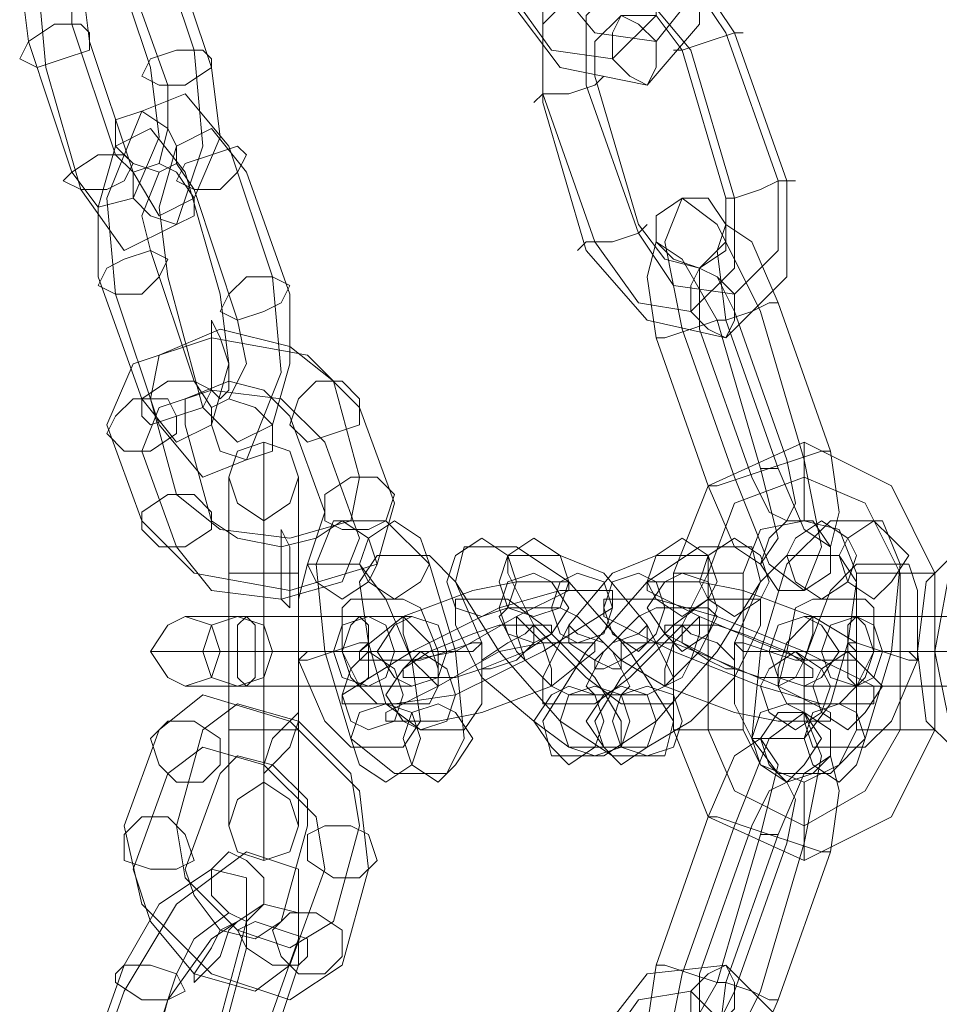
# Model space of a CAD drawing. Units: millimetres. Extents: x -2706 to 38, y -5358 to 3548.
# Drawn here: x -2368 to -2305, y -929 to -861 of the extents above; entities that cross this region are included whole.
import ezdxf

# ---------------------------------------------------------------- set-up
doc = ezdxf.new("R2010")
doc.units = ezdxf.units.MM
doc.header["$MEASUREMENT"] = 0

# ---------------------------------------------------------------- blocks, each defined once
blk = doc.blocks.new('WMF0')
at = {"color": 253, "lineweight": 0}
for points in [[(7.534653, -5.750358), (7.534034, -5.743548), (7.535891, -5.737356), (7.539606, -5.736118), (7.542082, -5.739833)], [(7.533415, -5.748501), (7.532795, -5.743548), (7.534653, -5.739214), (7.537129, -5.738595), (7.538987, -5.741071)], [(7.537748, -5.748501), (7.537129, -5.743548), (7.538987, -5.739833), (7.541463, -5.738595), (7.54332, -5.741071)], [(7.542082, -5.739833), (7.545178, -5.74912)], [(7.581087, -5.740452), (7.581087, -5.747262), (7.577372, -5.751596), (7.571181, -5.750358), (7.567466, -5.745405)], [(7.581087, -5.740452), (7.580467, -5.745405), (7.577991, -5.748501), (7.573657, -5.747881), (7.570562, -5.744167)], [(7.53651, -5.747262), (7.53651, -5.744167), (7.537129, -5.74169), (7.538987, -5.741071), (7.540225, -5.742928)], [(7.538987, -5.741071), (7.542082, -5.750358)], [(7.54332, -5.741071), (7.546416, -5.750358)], [(7.577991, -5.74169), (7.577991, -5.746643), (7.574895, -5.749739), (7.570562, -5.74912), (7.567466, -5.744786)], [(7.583563, -5.747881), (7.579848, -5.742309), (7.573657, -5.74169), (7.569943, -5.745405), (7.569943, -5.752834)], [(7.540225, -5.742928), (7.54332, -5.751596)], [(7.582944, -5.747881), (7.580467, -5.744167), (7.576134, -5.743548), (7.573038, -5.746643), (7.573038, -5.751596)], [(7.580467, -5.74912), (7.577372, -5.745405), (7.573038, -5.744167), (7.569943, -5.747262), (7.569943, -5.752215)], [(7.579848, -5.74912), (7.577991, -5.746643), (7.575515, -5.746643), (7.573657, -5.748501), (7.573657, -5.750977)], [(7.539606, -5.756549), (7.53651, -5.747262)], [(7.579229, -5.74912), (7.579848, -5.74912), (7.581706, -5.748501), (7.583563, -5.747881), (7.584182, -5.747881)], [(7.583563, -5.747881), (7.581706, -5.748501), (7.579848, -5.74912), (7.579229, -5.74912)], [(7.586659, -5.758406), (7.582944, -5.747881)], [(7.587278, -5.758406), (7.583563, -5.747881)], [(7.53651, -5.757787), (7.533415, -5.748501)], [(7.540844, -5.757787), (7.537748, -5.748501)], [(7.545178, -5.74912), (7.545797, -5.75593), (7.54394, -5.761502), (7.540225, -5.763359), (7.537129, -5.759026)], [(7.582944, -5.759645), (7.579848, -5.74912)], [(7.583563, -5.759645), (7.580467, -5.74912)], [(7.537129, -5.759026), (7.534653, -5.750358)], [(7.542082, -5.750358), (7.542701, -5.755311), (7.540844, -5.759645), (7.538368, -5.760264), (7.53651, -5.757787)], [(7.546416, -5.750358), (7.547035, -5.755311), (7.545178, -5.759645), (7.542701, -5.760883), (7.540844, -5.757787)], [(7.574276, -5.750977), (7.573657, -5.751596), (7.5718, -5.752215), (7.569943, -5.752215), (7.569323, -5.752834)], [(7.569943, -5.752215), (7.5718, -5.752215), (7.573657, -5.751596), (7.574276, -5.750977)], [(7.573657, -5.750977), (7.576753, -5.761502)], [(7.54332, -5.751596), (7.54332, -5.754692), (7.542701, -5.757168), (7.540844, -5.757787), (7.539606, -5.756549)], [(7.573038, -5.751596), (7.576753, -5.762121)], [(7.539606, -5.766455), (7.538987, -5.759645), (7.541463, -5.753453), (7.544559, -5.752215), (7.547654, -5.75593)], [(7.569943, -5.752215), (7.573657, -5.76274)], [(7.569943, -5.752834), (7.573038, -5.763359)], [(7.538368, -5.765217), (7.538368, -5.760264), (7.539606, -5.75593), (7.542082, -5.754692), (7.544559, -5.757787)], [(7.54332, -5.765217), (7.542701, -5.760264), (7.54394, -5.75593), (7.546416, -5.754692), (7.548893, -5.757787)], [(7.547654, -5.75593), (7.55075, -5.765217)], [(7.542082, -5.763359), (7.541463, -5.760883), (7.542701, -5.757787), (7.54394, -5.757168), (7.545178, -5.759026)], [(7.544559, -5.757787), (7.547035, -5.766455)], [(7.548893, -5.757787), (7.551988, -5.766455)], [(7.573038, -5.763359), (7.577372, -5.768312), (7.582944, -5.769551), (7.587278, -5.765217), (7.587278, -5.758406)], [(7.576753, -5.762121), (7.579229, -5.765836), (7.583563, -5.766455), (7.586659, -5.763359), (7.586659, -5.758406)], [(7.582944, -5.759645), (7.583563, -5.759645), (7.58542, -5.759026), (7.586659, -5.758406), (7.587897, -5.758406)], [(7.586659, -5.758406), (7.58542, -5.759026), (7.583563, -5.759645), (7.582944, -5.759645)], [(7.545178, -5.759026), (7.548273, -5.768312)], [(7.573657, -5.76274), (7.576753, -5.767074), (7.580467, -5.767693), (7.583563, -5.764598), (7.583563, -5.759645)], [(7.576753, -5.761502), (7.57861, -5.763978), (7.581087, -5.764598), (7.582944, -5.76274), (7.582944, -5.759645)], [(7.579848, -5.768931), (7.57861, -5.76274), (7.579848, -5.759645), (7.582325, -5.761502), (7.58542, -5.767693)], [(7.577372, -5.761502), (7.576753, -5.762121), (7.574895, -5.76274), (7.573038, -5.76274), (7.572419, -5.763359)], [(7.573038, -5.76274), (7.574895, -5.76274), (7.576753, -5.762121), (7.577372, -5.761502)], [(7.582944, -5.768312), (7.582325, -5.763359), (7.582944, -5.761502), (7.584801, -5.76274), (7.586659, -5.767074)], [(7.577991, -5.769551), (7.577372, -5.765217), (7.577991, -5.76274), (7.579848, -5.763978), (7.582325, -5.768312)], [(7.545178, -5.772646), (7.542082, -5.763359)], [(7.581087, -5.768931), (7.581087, -5.765836), (7.581087, -5.764598), (7.582325, -5.765217), (7.583563, -5.767693)], [(7.541463, -5.773884), (7.538368, -5.765217)], [(7.55075, -5.765217), (7.551369, -5.772027), (7.548893, -5.778218), (7.545797, -5.779456), (7.542701, -5.775742)], [(7.545797, -5.774503), (7.54332, -5.765217)], [(7.542701, -5.775742), (7.539606, -5.766455)], [(7.547035, -5.766455), (7.547654, -5.771408), (7.546416, -5.775742), (7.54394, -5.77698), (7.541463, -5.773884)], [(7.551988, -5.766455), (7.551988, -5.771408), (7.55075, -5.775742), (7.548273, -5.77698), (7.545797, -5.774503)], [(7.586659, -5.767074), (7.58604, -5.767074), (7.584801, -5.767693), (7.582944, -5.768312), (7.582325, -5.768312)], [(7.582944, -5.768312), (7.584801, -5.767693), (7.58604, -5.767074), (7.586659, -5.767074)], [(7.586659, -5.767074), (7.590373, -5.777599)], [(7.583563, -5.767693), (7.587278, -5.778218)], [(7.58542, -5.767693), (7.588516, -5.778218)], [(7.548273, -5.768312), (7.548893, -5.771408), (7.547654, -5.773884), (7.546416, -5.774503), (7.545178, -5.772646)], [(7.577991, -5.769551), (7.57861, -5.769551), (7.580467, -5.768931), (7.582325, -5.768312), (7.582944, -5.768312)], [(7.582325, -5.768312), (7.580467, -5.768931), (7.57861, -5.769551), (7.577991, -5.769551)], [(7.582325, -5.768312), (7.58542, -5.778837)], [(7.586659, -5.778837), (7.582944, -5.768312)], [(7.538987, -5.775742), (7.540844, -5.771408), (7.546416, -5.769551), (7.553226, -5.770789), (7.556941, -5.774503)], [(7.542082, -5.773884), (7.542701, -5.770789), (7.547035, -5.768931), (7.551988, -5.77017), (7.555084, -5.772646)], [(7.581706, -5.780076), (7.577991, -5.769551)], [(7.583563, -5.779456), (7.579848, -5.768931)], [(7.584801, -5.779456), (7.581087, -5.768931)], [(7.544559, -5.775742), (7.544559, -5.773884), (7.547654, -5.772646), (7.550131, -5.773265), (7.551988, -5.775123)], [(7.555084, -5.772646), (7.556941, -5.779456)], [(7.541463, -5.777599), (7.542701, -5.774503), (7.546416, -5.773265), (7.551369, -5.773884), (7.554465, -5.77698)], [(7.54394, -5.780695), (7.542082, -5.773884)], [(7.556941, -5.774503), (7.559418, -5.781314)], [(7.551988, -5.775123), (7.554465, -5.781933)], [(7.541463, -5.782552), (7.538987, -5.775742)], [(7.546416, -5.782552), (7.544559, -5.775742)], [(7.550131, -5.786267), (7.550131, -5.780076), (7.550131, -5.77698)], [(7.554465, -5.77698), (7.556941, -5.78379)], [(7.579229, -5.786267), (7.581706, -5.780076), (7.588516, -5.77698), (7.594707, -5.780076), (7.597803, -5.786267)], [(7.588516, -5.782552), (7.588516, -5.781314), (7.588516, -5.779456), (7.588516, -5.777599), (7.588516, -5.77698)], [(7.54394, -5.784409), (7.541463, -5.777599)], [(7.590373, -5.777599), (7.589754, -5.777599), (7.587897, -5.778218), (7.58604, -5.778837), (7.58542, -5.778837)], [(7.58604, -5.778837), (7.587897, -5.778218), (7.589754, -5.777599), (7.590373, -5.777599)], [(7.590373, -5.777599), (7.590992, -5.781933), (7.590373, -5.784409), (7.588516, -5.783171), (7.586659, -5.778837)], [(7.588516, -5.777599), (7.588516, -5.779456), (7.588516, -5.781314), (7.588516, -5.782552)], [(7.588516, -5.778218), (7.589754, -5.784409), (7.588516, -5.787505), (7.58604, -5.785648), (7.583563, -5.779456)], [(7.587278, -5.778218), (7.587897, -5.781314), (7.587278, -5.782552), (7.58604, -5.781933), (7.584801, -5.779456)], [(7.581706, -5.780076), (7.582325, -5.780076), (7.584182, -5.779456), (7.58604, -5.778837), (7.586659, -5.778837)], [(7.58604, -5.778837), (7.584182, -5.779456), (7.582325, -5.780076), (7.581706, -5.780076)], [(7.58542, -5.778837), (7.586659, -5.78379), (7.58542, -5.785648), (7.583563, -5.784409), (7.581706, -5.780076)], [(7.556941, -5.779456), (7.556322, -5.782552), (7.551988, -5.78379), (7.547035, -5.783171), (7.54394, -5.780695)], [(7.547654, -5.786267), (7.547654, -5.781314), (7.547654, -5.779456)], [(7.550131, -5.780076), (7.550131, -5.786267)], [(7.552607, -5.786267), (7.552607, -5.781314), (7.552607, -5.779456)], [(7.581706, -5.786267), (7.583563, -5.781314), (7.588516, -5.779456), (7.59285, -5.781314), (7.595326, -5.786267)], [(7.581706, -5.786267), (7.583563, -5.781314), (7.588516, -5.779456), (7.59285, -5.781314), (7.595326, -5.786267)], [(7.559418, -5.781314), (7.558179, -5.785648), (7.551988, -5.787505), (7.545178, -5.786267), (7.541463, -5.782552)], [(7.547654, -5.781314), (7.547654, -5.786267)], [(7.552607, -5.781314), (7.552607, -5.786267)], [(7.554465, -5.781933), (7.553845, -5.78379), (7.551369, -5.784409), (7.548273, -5.78379), (7.546416, -5.782552)], [(7.550131, -5.786267), (7.550131, -5.783171), (7.550131, -5.782552)], [(7.559418, -5.800506), (7.556322, -5.79803), (7.554465, -5.791839), (7.553845, -5.785648), (7.555084, -5.782552)], [(7.555084, -5.782552), (7.558798, -5.782552)], [(7.558798, -5.782552), (7.561894, -5.785648), (7.563751, -5.791839), (7.56437, -5.79803), (7.563132, -5.800506)], [(7.584182, -5.786267), (7.58542, -5.783171), (7.588516, -5.782552), (7.590992, -5.783171), (7.592231, -5.786267)], [(7.586659, -5.800506), (7.584801, -5.79803), (7.58542, -5.791839), (7.587278, -5.785648), (7.590373, -5.782552)], [(7.590373, -5.782552), (7.594088, -5.782552)], [(7.594088, -5.782552), (7.595326, -5.785648), (7.594707, -5.791839), (7.59285, -5.79803), (7.590373, -5.800506)], [(7.601517, -5.801125), (7.599041, -5.79803), (7.597803, -5.791839), (7.599041, -5.785028), (7.601517, -5.782552)], [(7.550131, -5.783171), (7.550131, -5.786267)], [(7.556941, -5.78379), (7.555703, -5.786886), (7.551369, -5.788124), (7.546416, -5.787505), (7.54394, -5.784409)], [(7.574895, -5.799268), (7.571181, -5.796792), (7.566847, -5.791839), (7.563751, -5.786886), (7.56437, -5.784409)], [(7.56437, -5.784409), (7.568085, -5.784409)], [(7.568085, -5.784409), (7.5718, -5.786886), (7.576134, -5.791839), (7.579229, -5.796792), (7.57861, -5.799268)], [(7.570562, -5.799268), (7.569943, -5.796792), (7.573038, -5.791839), (7.577372, -5.786886), (7.581087, -5.784409)], [(7.584801, -5.784409), (7.58542, -5.786886), (7.582325, -5.791839), (7.577991, -5.796792), (7.574276, -5.799268)], [(7.581087, -5.784409), (7.584801, -5.784409)], [(7.556322, -5.798649), (7.554465, -5.796792), (7.552607, -5.792458), (7.552607, -5.788124), (7.553226, -5.785648)], [(7.553226, -5.785648), (7.556941, -5.785648)], [(7.561275, -5.797411), (7.558798, -5.795553), (7.55756, -5.79122), (7.556941, -5.786886), (7.558179, -5.785028)], [(7.556941, -5.785648), (7.558798, -5.788124), (7.560656, -5.792458), (7.561275, -5.796792), (7.560037, -5.798649)], [(7.558179, -5.785028), (7.561894, -5.785028)], [(7.561894, -5.785028), (7.563751, -5.786886), (7.565609, -5.79122), (7.565609, -5.795553), (7.56437, -5.797411)], [(7.567466, -5.785028), (7.571181, -5.785028)], [(7.575515, -5.795553), (7.573038, -5.793696), (7.569323, -5.789981), (7.567466, -5.786267), (7.567466, -5.785028)], [(7.569943, -5.795553), (7.569943, -5.793696), (7.5718, -5.789981), (7.574895, -5.786267), (7.577991, -5.785028)], [(7.571181, -5.785028), (7.574276, -5.786267), (7.577372, -5.789981), (7.579229, -5.793696), (7.579229, -5.795553)], [(7.581706, -5.785028), (7.581706, -5.786267), (7.579848, -5.789981), (7.576134, -5.793696), (7.573657, -5.795553)], [(7.577991, -5.785028), (7.581706, -5.785028)], [(7.584801, -5.79803), (7.583563, -5.795553), (7.583563, -5.79122), (7.58542, -5.786886), (7.587278, -5.785028)], [(7.587278, -5.785028), (7.590992, -5.785028)], [(7.590992, -5.785028), (7.592231, -5.786886), (7.591612, -5.79122), (7.590373, -5.795553), (7.588516, -5.79803)], [(7.589135, -5.798649), (7.588516, -5.796792), (7.588516, -5.792458), (7.590373, -5.787505), (7.592231, -5.785648)], [(7.592231, -5.785648), (7.595945, -5.785648)], [(7.595945, -5.785648), (7.596565, -5.787505), (7.596565, -5.792458), (7.594707, -5.796792), (7.59285, -5.798649)], [(7.599041, -5.798649), (7.597184, -5.796792), (7.596565, -5.791839), (7.597184, -5.786886), (7.599041, -5.785028)], [(7.547654, -5.786267), (7.548273, -5.786267), (7.550131, -5.786267), (7.551988, -5.786267), (7.552607, -5.786267)], [(7.551988, -5.786267), (7.550131, -5.786267), (7.548273, -5.786267), (7.547654, -5.786267)], [(7.552607, -5.786267), (7.551988, -5.786267), (7.550131, -5.786267), (7.548273, -5.786267), (7.547654, -5.786267)], [(7.547654, -5.797411), (7.547654, -5.786267)], [(7.547654, -5.786267), (7.547654, -5.797411)], [(7.548273, -5.786267), (7.550131, -5.786267), (7.551988, -5.786267), (7.552607, -5.786267)], [(7.550131, -5.797411), (7.550131, -5.786267)], [(7.550131, -5.797411), (7.550131, -5.786267)], [(7.550131, -5.786267), (7.550131, -5.797411)], [(7.550131, -5.786267), (7.550131, -5.797411)], [(7.552607, -5.797411), (7.552607, -5.786267)], [(7.552607, -5.786267), (7.552607, -5.797411)], [(7.579229, -5.786267), (7.579848, -5.786267), (7.581706, -5.786267), (7.583563, -5.786267), (7.584182, -5.786267)], [(7.583563, -5.786267), (7.581706, -5.786267), (7.579848, -5.786267), (7.579229, -5.786267)], [(7.579229, -5.797411), (7.579229, -5.786267)], [(7.581706, -5.797411), (7.581706, -5.786267)], [(7.581706, -5.797411), (7.581706, -5.786267)], [(7.584182, -5.797411), (7.584182, -5.786267)], [(7.597803, -5.786267), (7.596565, -5.786267), (7.595326, -5.786267), (7.593469, -5.786267), (7.592231, -5.786267)], [(7.592231, -5.786267), (7.592231, -5.797411)], [(7.593469, -5.786267), (7.595326, -5.786267), (7.596565, -5.786267), (7.597803, -5.786267)], [(7.595326, -5.786267), (7.595326, -5.797411)], [(7.595326, -5.786267), (7.595326, -5.797411)], [(7.597803, -5.786267), (7.597803, -5.797411)], [(7.556941, -5.792458), (7.556941, -5.791839), (7.560037, -5.789362), (7.56499, -5.787505), (7.568085, -5.786886)], [(7.5718, -5.786886), (7.5718, -5.787505), (7.568085, -5.789362), (7.563751, -5.791839), (7.560656, -5.792458)], [(7.568085, -5.786886), (7.5718, -5.786886)], [(7.577372, -5.786886), (7.581087, -5.786886)], [(7.588516, -5.792458), (7.58542, -5.79122), (7.581087, -5.789362), (7.577372, -5.787505), (7.577372, -5.786886)], [(7.581087, -5.786886), (7.584182, -5.787505), (7.589135, -5.789362), (7.592231, -5.79122), (7.592231, -5.792458)], [(7.555703, -5.795553), (7.555703, -5.794934), (7.560656, -5.791839), (7.566847, -5.788743), (7.571181, -5.787505)], [(7.574895, -5.787505), (7.574895, -5.788743), (7.569943, -5.791839), (7.563751, -5.794934), (7.559418, -5.795553)], [(7.571181, -5.787505), (7.574895, -5.787505)], [(7.558179, -5.795553), (7.556941, -5.794315), (7.555703, -5.791839), (7.555703, -5.788743), (7.556322, -5.788124)], [(7.556322, -5.788124), (7.560037, -5.788124)], [(7.560037, -5.788124), (7.561275, -5.788743), (7.562513, -5.791839), (7.562513, -5.794315), (7.561894, -5.795553)], [(7.563751, -5.788124), (7.567466, -5.788124)], [(7.5718, -5.798649), (7.569323, -5.796792), (7.565609, -5.793696), (7.563751, -5.789981), (7.563751, -5.788124)], [(7.567466, -5.788124), (7.569943, -5.789981), (7.573657, -5.793696), (7.575515, -5.796792), (7.575515, -5.798649)], [(7.574276, -5.798649), (7.573657, -5.796792), (7.575515, -5.793696), (7.579229, -5.789981), (7.581706, -5.788124)], [(7.574276, -5.788124), (7.577991, -5.788124)], [(7.589754, -5.795553), (7.58542, -5.794315), (7.579229, -5.791839), (7.574276, -5.789362), (7.574276, -5.788124)], [(7.58542, -5.788124), (7.58542, -5.789981), (7.583563, -5.793696), (7.580467, -5.796792), (7.577372, -5.798649)], [(7.577991, -5.788124), (7.582325, -5.789362), (7.588516, -5.791839), (7.593469, -5.794315), (7.593469, -5.795553)], [(7.581706, -5.788124), (7.58542, -5.788124)], [(7.587278, -5.795553), (7.586659, -5.794315), (7.587278, -5.791839), (7.587897, -5.788743), (7.589135, -5.788124)], [(7.589135, -5.788124), (7.59285, -5.788124)], [(7.59285, -5.788124), (7.593469, -5.788743), (7.593469, -5.791839), (7.592231, -5.794315), (7.590992, -5.795553)], [(7.5718, -5.794934), (7.570562, -5.794315), (7.568085, -5.791839), (7.566847, -5.789362), (7.567466, -5.788743)], [(7.567466, -5.788743), (7.571181, -5.788743)], [(7.571181, -5.788743), (7.572419, -5.789362), (7.574895, -5.791839), (7.576134, -5.794315), (7.575515, -5.794934)], [(7.573657, -5.794934), (7.573038, -5.794315), (7.574276, -5.791839), (7.576753, -5.789362), (7.577991, -5.788743)], [(7.581706, -5.788743), (7.582325, -5.789362), (7.581087, -5.791839), (7.57861, -5.794315), (7.577372, -5.794934)], [(7.577991, -5.788743), (7.581706, -5.788743)], [(7.544559, -5.789362), (7.545178, -5.789362), (7.548893, -5.789362), (7.553845, -5.789362), (7.55756, -5.789362)], [(7.548273, -5.789362), (7.544559, -5.789362)], [(7.560656, -5.789362), (7.556941, -5.789362), (7.551988, -5.789362), (7.548273, -5.789362)], [(7.55756, -5.789362), (7.560656, -5.789362)], [(7.588516, -5.789362), (7.592231, -5.789362)], [(7.600898, -5.789362), (7.597184, -5.789362), (7.592231, -5.789362), (7.588516, -5.789362)], [(7.592231, -5.789362), (7.595326, -5.789362), (7.600279, -5.789362), (7.603994, -5.789362), (7.604613, -5.789362)], [(7.560037, -5.793696), (7.560037, -5.793077), (7.561894, -5.791839), (7.56499, -5.7906), (7.566847, -5.789981)], [(7.570562, -5.789981), (7.570562, -5.7906), (7.568704, -5.791839), (7.565609, -5.793077), (7.563751, -5.793696)], [(7.566847, -5.789981), (7.570562, -5.789981)], [(7.57861, -5.789981), (7.582325, -5.789981)], [(7.58542, -5.793696), (7.583563, -5.793077), (7.581087, -5.791839), (7.57861, -5.7906), (7.57861, -5.789981)], [(7.582325, -5.789981), (7.584182, -5.7906), (7.587278, -5.791839), (7.589135, -5.793077), (7.589135, -5.793696)], [(7.558798, -5.796792), (7.558798, -5.796173), (7.562513, -5.794315), (7.566847, -5.791839), (7.569943, -5.79122)], [(7.573657, -5.79122), (7.573657, -5.791839), (7.570562, -5.794315), (7.565609, -5.796173), (7.562513, -5.796792)], [(7.569943, -5.79122), (7.573657, -5.79122)], [(7.575515, -5.79122), (7.579229, -5.79122)], [(7.586659, -5.796792), (7.583563, -5.796173), (7.57861, -5.794315), (7.575515, -5.792458), (7.575515, -5.79122)], [(7.579229, -5.79122), (7.582325, -5.792458), (7.586659, -5.794315), (7.590373, -5.796173), (7.590373, -5.796792)], [(7.542082, -5.791839), (7.542701, -5.791839), (7.548273, -5.791839), (7.555084, -5.791839), (7.559418, -5.791839)], [(7.545797, -5.791839), (7.542082, -5.791839)], [(7.563132, -5.791839), (7.55756, -5.791839), (7.55075, -5.791839), (7.545797, -5.791839)], [(7.547035, -5.791839), (7.547654, -5.791839), (7.549512, -5.791839), (7.552607, -5.791839), (7.555084, -5.791839)], [(7.55075, -5.791839), (7.547035, -5.791839)], [(7.558179, -5.791839), (7.555703, -5.791839), (7.552607, -5.791839), (7.55075, -5.791839)], [(7.555084, -5.791839), (7.558179, -5.791839)], [(7.559418, -5.791839), (7.563132, -5.791839)], [(7.58604, -5.791839), (7.589754, -5.791839)], [(7.603375, -5.791839), (7.598422, -5.791839), (7.591612, -5.791839), (7.58604, -5.791839)], [(7.589754, -5.791839), (7.594088, -5.791839), (7.601517, -5.791839), (7.60647, -5.791839), (7.60709, -5.791839)], [(7.590992, -5.791839), (7.594088, -5.791839)], [(7.598422, -5.791839), (7.596565, -5.791839), (7.593469, -5.791839), (7.590992, -5.791839)], [(7.594088, -5.791839), (7.596565, -5.791839), (7.59966, -5.791839), (7.602137, -5.791839)], [(7.601517, -5.791839), (7.600279, -5.791839), (7.599041, -5.791839), (7.597184, -5.791839), (7.595945, -5.791839)], [(7.597184, -5.791839), (7.599041, -5.791839), (7.600279, -5.791839), (7.601517, -5.791839)], [(7.560656, -5.792458), (7.556941, -5.792458)], [(7.592231, -5.792458), (7.588516, -5.792458)], [(7.563751, -5.793696), (7.560037, -5.793696)], [(7.589135, -5.793696), (7.58542, -5.793696)], [(7.544559, -5.794315), (7.545178, -5.794315), (7.548893, -5.794315), (7.553845, -5.794315), (7.55756, -5.794315)], [(7.548273, -5.794315), (7.544559, -5.794315)], [(7.560656, -5.794315), (7.556941, -5.794315), (7.551988, -5.794315), (7.548273, -5.794315)], [(7.55756, -5.794315), (7.560656, -5.794315)], [(7.588516, -5.794315), (7.592231, -5.794315)], [(7.600898, -5.794315), (7.597184, -5.794315), (7.592231, -5.794315), (7.588516, -5.794315)], [(7.592231, -5.794315), (7.595326, -5.794315), (7.600279, -5.794315), (7.603994, -5.794315), (7.604613, -5.794315)], [(7.542701, -5.797411), (7.545797, -5.794934), (7.551988, -5.796792), (7.556941, -5.801745), (7.55756, -5.807317)], [(7.575515, -5.794934), (7.5718, -5.794934)], [(7.577372, -5.794934), (7.573657, -5.794934)], [(7.545797, -5.797411), (7.548273, -5.795553), (7.552607, -5.796792), (7.556322, -5.800506), (7.556941, -5.804221)], [(7.559418, -5.795553), (7.555703, -5.795553)], [(7.561894, -5.795553), (7.558179, -5.795553)], [(7.573657, -5.795553), (7.569943, -5.795553)], [(7.579229, -5.795553), (7.575515, -5.795553)], [(7.588516, -5.805459), (7.589754, -5.799268), (7.588516, -5.796173), (7.58604, -5.79803), (7.583563, -5.804221)], [(7.590992, -5.795553), (7.587278, -5.795553)], [(7.593469, -5.795553), (7.589754, -5.795553)], [(7.562513, -5.796792), (7.558798, -5.796792)], [(7.590373, -5.796792), (7.586659, -5.796792)], [(7.540225, -5.804221), (7.542701, -5.797411)], [(7.54394, -5.804221), (7.545797, -5.797411)], [(7.547654, -5.797411), (7.548273, -5.797411), (7.550131, -5.797411), (7.551988, -5.797411), (7.552607, -5.797411)], [(7.551988, -5.797411), (7.550131, -5.797411), (7.548273, -5.797411), (7.547654, -5.797411)], [(7.552607, -5.797411), (7.551988, -5.797411), (7.550131, -5.797411), (7.548273, -5.797411), (7.547654, -5.797411)], [(7.547654, -5.797411), (7.547654, -5.801745), (7.547654, -5.804221)], [(7.547654, -5.801745), (7.547654, -5.797411)], [(7.548273, -5.797411), (7.550131, -5.797411), (7.551988, -5.797411), (7.552607, -5.797411)], [(7.550131, -5.797411), (7.550131, -5.803602), (7.550131, -5.806698)], [(7.550131, -5.803602), (7.550131, -5.797411)], [(7.550131, -5.797411), (7.550131, -5.799887), (7.550131, -5.801125)], [(7.550131, -5.799887), (7.550131, -5.797411)], [(7.552607, -5.797411), (7.552607, -5.801745), (7.552607, -5.804221)], [(7.552607, -5.801745), (7.552607, -5.797411)], [(7.56437, -5.797411), (7.561275, -5.797411)], [(7.579229, -5.797411), (7.579848, -5.797411), (7.581706, -5.797411), (7.583563, -5.797411), (7.584182, -5.797411)], [(7.583563, -5.797411), (7.581706, -5.797411), (7.579848, -5.797411), (7.579229, -5.797411)], [(7.597803, -5.797411), (7.594707, -5.803602), (7.588516, -5.806698), (7.581706, -5.803602), (7.579229, -5.797411)], [(7.595326, -5.797411), (7.59285, -5.801745), (7.588516, -5.804221), (7.583563, -5.801745), (7.581706, -5.797411)], [(7.595326, -5.797411), (7.59285, -5.801745), (7.588516, -5.804221), (7.583563, -5.801745), (7.581706, -5.797411)], [(7.592231, -5.797411), (7.590992, -5.799887), (7.588516, -5.801125), (7.58542, -5.799887), (7.584182, -5.797411)], [(7.597803, -5.797411), (7.596565, -5.797411), (7.595326, -5.797411), (7.593469, -5.797411), (7.592231, -5.797411)], [(7.593469, -5.797411), (7.595326, -5.797411), (7.596565, -5.797411), (7.597803, -5.797411)], [(7.58542, -5.80484), (7.586659, -5.799887), (7.58542, -5.79803), (7.583563, -5.799268), (7.581706, -5.803602)], [(7.588516, -5.79803), (7.584801, -5.79803)], [(7.54332, -5.800506), (7.545797, -5.798649), (7.550131, -5.799887), (7.553845, -5.803602), (7.554465, -5.807317)], [(7.560037, -5.798649), (7.556322, -5.798649)], [(7.575515, -5.798649), (7.5718, -5.798649)], [(7.577372, -5.798649), (7.574276, -5.798649)], [(7.59285, -5.798649), (7.589135, -5.798649)], [(7.547035, -5.800506), (7.548273, -5.799268), (7.55075, -5.799887), (7.553226, -5.802364), (7.553226, -5.804221)], [(7.574276, -5.799268), (7.570562, -5.799268)], [(7.57861, -5.799268), (7.574895, -5.799268)], [(7.590373, -5.806078), (7.590992, -5.801745), (7.590373, -5.799268), (7.588516, -5.800506), (7.586659, -5.80484)], [(7.540844, -5.807317), (7.54332, -5.800506)], [(7.544559, -5.807317), (7.547035, -5.800506)], [(7.563132, -5.800506), (7.559418, -5.800506)], [(7.590373, -5.800506), (7.586659, -5.800506)], [(7.587278, -5.805459), (7.587897, -5.802364), (7.587278, -5.801125), (7.58604, -5.801745), (7.584801, -5.804221)], [(7.588516, -5.801125), (7.588516, -5.802364), (7.588516, -5.804221), (7.588516, -5.806078), (7.588516, -5.806698)], [(7.588516, -5.806078), (7.588516, -5.804221), (7.588516, -5.802364), (7.588516, -5.801125)], [(7.581706, -5.803602), (7.577991, -5.814127)], [(7.586659, -5.80484), (7.58604, -5.80484), (7.584182, -5.804221), (7.582325, -5.803602), (7.581706, -5.803602)], [(7.582325, -5.803602), (7.584182, -5.804221), (7.58604, -5.80484), (7.586659, -5.80484)], [(7.555703, -5.814127), (7.551988, -5.816603), (7.546416, -5.814746), (7.541463, -5.809793), (7.540225, -5.804221)], [(7.555084, -5.811031), (7.551988, -5.812889), (7.548273, -5.81165), (7.544559, -5.807936), (7.54394, -5.804221)], [(7.553226, -5.804221), (7.551369, -5.811031)], [(7.556941, -5.804221), (7.555084, -5.811031)], [(7.583563, -5.804221), (7.579848, -5.814746)], [(7.584801, -5.804221), (7.581087, -5.814746)], [(7.582325, -5.815365), (7.58542, -5.80484)], [(7.586659, -5.80484), (7.582944, -5.815365)], [(7.58542, -5.80484), (7.58604, -5.80484), (7.587897, -5.805459), (7.589754, -5.806078), (7.590373, -5.806078)], [(7.589754, -5.806078), (7.587897, -5.805459), (7.58604, -5.80484), (7.58542, -5.80484)], [(7.583563, -5.815984), (7.587278, -5.805459)], [(7.58542, -5.815984), (7.588516, -5.805459)], [(7.540225, -5.815984), (7.54394, -5.809793), (7.548893, -5.806078), (7.552607, -5.807317), (7.552607, -5.81227)], [(7.586659, -5.816603), (7.590373, -5.806078)], [(7.540225, -5.814127), (7.542701, -5.809793), (7.546416, -5.807317), (7.548893, -5.807936), (7.548893, -5.811031)], [(7.551988, -5.814127), (7.549512, -5.815984), (7.545178, -5.814746), (7.542082, -5.811031), (7.540844, -5.807317)], [(7.551369, -5.811031), (7.549512, -5.81227), (7.547035, -5.81165), (7.545178, -5.809174), (7.544559, -5.807317)], [(7.554465, -5.807317), (7.551988, -5.814127)], [(7.55756, -5.807317), (7.555703, -5.814127)], [(7.54332, -5.816603), (7.546416, -5.81227), (7.550131, -5.809793), (7.552607, -5.810412), (7.552607, -5.814127)], [(7.54394, -5.814746), (7.545178, -5.81227), (7.547654, -5.810412), (7.548893, -5.811031), (7.548893, -5.812889)], [(7.548893, -5.811031), (7.546416, -5.820318)], [(7.552607, -5.81227), (7.549512, -5.820937)], [(7.548893, -5.812889), (7.546416, -5.822175)], [(7.537129, -5.822795), (7.540225, -5.814127)], [(7.552607, -5.814127), (7.549512, -5.823414)], [(7.573038, -5.820318), (7.577372, -5.814746), (7.582944, -5.814127), (7.587278, -5.818461), (7.587278, -5.825271)], [(7.577991, -5.814127), (7.577372, -5.818461), (7.577991, -5.820937), (7.579848, -5.819699), (7.582325, -5.815365)], [(7.582944, -5.815365), (7.582325, -5.815365), (7.580467, -5.814746), (7.57861, -5.814127), (7.577991, -5.814127)], [(7.57861, -5.814127), (7.580467, -5.814746), (7.582325, -5.815365), (7.582944, -5.815365)], [(7.540844, -5.824033), (7.54394, -5.814746)], [(7.579848, -5.814746), (7.57861, -5.820937), (7.579848, -5.824033), (7.582325, -5.822175), (7.58542, -5.815984)], [(7.581087, -5.814746), (7.581087, -5.817842), (7.581087, -5.81908), (7.582325, -5.818461), (7.583563, -5.815984)], [(7.582325, -5.815365), (7.582944, -5.815365), (7.584801, -5.815984), (7.58604, -5.816603), (7.586659, -5.816603)], [(7.58604, -5.816603), (7.584801, -5.815984), (7.582944, -5.815365), (7.582325, -5.815365)], [(7.582944, -5.815365), (7.582325, -5.820318), (7.582944, -5.822175), (7.584801, -5.820937), (7.586659, -5.816603)], [(7.537129, -5.824652), (7.540225, -5.815984)], [(7.573657, -5.820937), (7.576753, -5.816603), (7.580467, -5.815984), (7.583563, -5.81908), (7.583563, -5.824033)], [(7.540844, -5.82589), (7.54332, -5.816603)]]:
    blk.add_lwpolyline(points, dxfattribs=at)
for points in [[(7.575515, -5.746643), (7.574895, -5.747881), (7.574895, -5.749739), (7.576134, -5.750977), (7.577372, -5.751596), (7.577991, -5.750358), (7.577991, -5.748501), (7.576753, -5.747262), (7.575515, -5.746643)], [(7.532795, -5.749739), (7.534034, -5.750358), (7.535891, -5.749739), (7.537748, -5.74912), (7.537748, -5.747881), (7.537129, -5.747262), (7.535272, -5.747262), (7.533415, -5.748501), (7.532795, -5.749739)], [(7.546416, -5.749739), (7.546416, -5.750358), (7.544559, -5.751596), (7.542701, -5.751596), (7.541463, -5.750977), (7.542082, -5.749739), (7.54394, -5.74912), (7.545797, -5.74912), (7.546416, -5.749739)], [(7.54394, -5.757168), (7.542701, -5.757787), (7.540844, -5.757168), (7.539606, -5.75593), (7.539606, -5.754073), (7.541463, -5.753453), (7.54332, -5.754692), (7.54394, -5.75593), (7.54394, -5.757168)], [(7.548893, -5.756549), (7.548273, -5.75593), (7.546416, -5.756549), (7.544559, -5.757168), (7.54394, -5.758406), (7.545178, -5.759026), (7.547035, -5.759026), (7.548273, -5.757787), (7.548893, -5.756549)], [(7.535891, -5.758406), (7.537129, -5.759026), (7.538987, -5.759026), (7.540225, -5.758406), (7.540844, -5.757168), (7.540225, -5.756549), (7.538368, -5.756549), (7.53651, -5.757787), (7.535891, -5.758406)], [(7.540844, -5.757787), (7.542701, -5.757168), (7.54394, -5.757787), (7.545178, -5.759645), (7.545178, -5.760883), (7.54394, -5.761502), (7.542082, -5.760883), (7.540844, -5.759645), (7.540844, -5.757787)], [(7.581087, -5.764598), (7.579229, -5.763978), (7.577991, -5.76274), (7.577991, -5.760883), (7.579848, -5.759645), (7.581706, -5.759645), (7.582944, -5.761502), (7.582944, -5.763359), (7.581087, -5.764598)], [(7.538368, -5.765836), (7.538987, -5.764598), (7.540225, -5.763978), (7.542082, -5.763359), (7.54332, -5.763978), (7.542701, -5.765217), (7.541463, -5.766455), (7.539606, -5.766455), (7.538368, -5.765836)], [(7.582944, -5.769551), (7.583563, -5.768312), (7.583563, -5.766455), (7.582325, -5.765217), (7.581087, -5.764598), (7.580467, -5.765836), (7.580467, -5.767693), (7.581706, -5.768931), (7.582944, -5.769551)], [(7.551988, -5.765836), (7.55075, -5.765217), (7.548893, -5.765217), (7.547654, -5.766455), (7.547035, -5.767693), (7.548273, -5.768312), (7.550131, -5.767693), (7.551369, -5.767074), (7.551988, -5.765836)], [(7.547035, -5.773884), (7.547654, -5.773265), (7.547654, -5.771408), (7.547035, -5.769551), (7.546416, -5.768312), (7.546416, -5.769551), (7.546416, -5.771408), (7.546416, -5.773265), (7.547035, -5.773884)], [(7.541463, -5.775123), (7.541463, -5.773884), (7.54332, -5.772646), (7.545178, -5.772646), (7.546416, -5.773265), (7.545797, -5.774503), (7.54394, -5.775123), (7.542082, -5.775742), (7.541463, -5.775123)], [(7.556941, -5.773884), (7.555703, -5.772646), (7.553845, -5.772646), (7.552607, -5.773884), (7.551988, -5.775742), (7.553226, -5.77698), (7.555084, -5.776361), (7.556941, -5.775742), (7.556941, -5.773884)], [(7.538987, -5.776361), (7.539606, -5.775123), (7.540844, -5.773884), (7.54332, -5.773884), (7.54394, -5.775123), (7.54394, -5.776361), (7.542082, -5.777599), (7.540225, -5.777599), (7.538987, -5.776361)], [(7.546416, -5.774503), (7.546416, -5.775742), (7.547035, -5.777599), (7.548893, -5.778218), (7.55075, -5.777599), (7.55075, -5.775742), (7.549512, -5.774503), (7.547654, -5.773884), (7.546416, -5.774503)], [(7.552607, -5.779456), (7.551988, -5.777599), (7.550131, -5.77698), (7.548273, -5.777599), (7.547654, -5.779456), (7.548273, -5.781314), (7.550131, -5.782552), (7.551988, -5.781314), (7.552607, -5.779456)], [(7.559418, -5.780695), (7.558179, -5.779456), (7.556322, -5.779456), (7.554465, -5.780695), (7.554465, -5.782552), (7.555703, -5.783171), (7.55756, -5.783171), (7.558798, -5.782552), (7.559418, -5.780695)], [(7.541463, -5.783171), (7.541463, -5.781933), (7.54332, -5.780695), (7.545178, -5.780695), (7.546416, -5.781933), (7.546416, -5.783171), (7.544559, -5.784409), (7.542701, -5.784409), (7.541463, -5.783171)], [(7.555703, -5.782552), (7.553845, -5.78379), (7.553226, -5.785648), (7.553845, -5.786886), (7.555703, -5.788124), (7.55756, -5.786886), (7.558179, -5.785648), (7.55756, -5.78379), (7.555703, -5.782552)], [(7.559418, -5.782552), (7.55756, -5.78379), (7.556941, -5.785648), (7.55756, -5.786886), (7.559418, -5.788124), (7.561275, -5.786886), (7.561894, -5.785648), (7.561275, -5.78379), (7.559418, -5.782552)], [(7.587278, -5.782552), (7.58604, -5.78379), (7.58542, -5.785648), (7.586659, -5.787505), (7.588516, -5.787505), (7.590373, -5.786267), (7.590373, -5.784409), (7.589135, -5.782552), (7.587278, -5.782552)], [(7.589754, -5.782552), (7.587897, -5.78379), (7.587278, -5.785028), (7.587897, -5.786886), (7.589754, -5.788124), (7.591612, -5.786886), (7.592231, -5.785028), (7.591612, -5.78379), (7.589754, -5.782552)], [(7.593469, -5.782552), (7.591612, -5.78379), (7.590992, -5.785028), (7.591612, -5.786886), (7.593469, -5.788124), (7.594707, -5.786886), (7.595945, -5.785028), (7.594707, -5.78379), (7.593469, -5.782552)], [(7.551369, -5.783171), (7.551988, -5.784409), (7.551988, -5.786267), (7.551988, -5.788124), (7.551988, -5.788743), (7.551369, -5.788124), (7.551369, -5.786267), (7.551369, -5.784409), (7.551369, -5.783171)], [(7.565609, -5.78379), (7.563751, -5.785028), (7.563132, -5.786886), (7.563751, -5.788743), (7.565609, -5.789362), (7.567466, -5.788743), (7.568085, -5.786886), (7.567466, -5.785028), (7.565609, -5.78379)], [(7.569323, -5.78379), (7.567466, -5.785028), (7.566847, -5.786886), (7.567466, -5.788743), (7.569323, -5.789362), (7.571181, -5.788743), (7.5718, -5.786886), (7.571181, -5.785028), (7.569323, -5.78379)], [(7.579848, -5.78379), (7.577991, -5.785028), (7.577372, -5.786886), (7.577991, -5.788124), (7.579848, -5.789362), (7.581706, -5.788124), (7.582325, -5.786886), (7.581706, -5.785028), (7.579848, -5.78379)], [(7.583563, -5.78379), (7.581706, -5.785028), (7.581087, -5.786886), (7.581706, -5.788124), (7.583563, -5.789362), (7.58542, -5.788124), (7.58604, -5.786886), (7.58542, -5.785028), (7.583563, -5.78379)], [(7.569323, -5.786267), (7.567466, -5.786886), (7.566847, -5.788743), (7.567466, -5.7906), (7.569323, -5.79122), (7.570562, -5.7906), (7.5718, -5.788743), (7.570562, -5.786886), (7.569323, -5.786267)], [(7.572419, -5.786267), (7.571181, -5.786886), (7.570562, -5.788743), (7.571181, -5.7906), (7.572419, -5.79122), (7.574276, -5.7906), (7.574895, -5.788743), (7.574276, -5.786886), (7.572419, -5.786267)], [(7.576753, -5.786267), (7.574895, -5.786886), (7.574276, -5.788743), (7.574895, -5.7906), (7.576753, -5.791839), (7.577991, -5.7906), (7.57861, -5.788743), (7.577991, -5.786886), (7.576753, -5.786267)], [(7.579848, -5.786267), (7.57861, -5.786886), (7.577372, -5.788743), (7.57861, -5.7906), (7.579848, -5.791839), (7.581706, -5.7906), (7.582325, -5.788743), (7.581706, -5.786886), (7.579848, -5.786267)], [(7.544559, -5.794315), (7.54332, -5.793696), (7.542082, -5.791839), (7.54332, -5.789981), (7.544559, -5.789362), (7.546416, -5.789981), (7.547035, -5.791839), (7.546416, -5.793696), (7.544559, -5.794315)], [(7.548273, -5.794315), (7.546416, -5.793696), (7.545797, -5.791839), (7.546416, -5.789981), (7.548273, -5.789362), (7.550131, -5.789981), (7.55075, -5.791839), (7.550131, -5.793696), (7.548273, -5.794315)], [(7.548893, -5.794315), (7.549512, -5.793696), (7.549512, -5.791839), (7.549512, -5.789981), (7.548893, -5.789362), (7.548273, -5.789981), (7.548273, -5.791839), (7.548273, -5.793696), (7.548893, -5.794315)], [(7.55756, -5.789362), (7.555703, -5.789981), (7.555084, -5.791839), (7.555703, -5.793696), (7.55756, -5.794315), (7.558798, -5.793696), (7.559418, -5.791839), (7.558798, -5.789981), (7.55756, -5.789362)], [(7.556941, -5.789362), (7.55756, -5.789981), (7.55756, -5.791839), (7.55756, -5.793696), (7.556941, -5.794315), (7.556322, -5.793696), (7.555703, -5.791839), (7.556322, -5.789981), (7.556941, -5.789362)], [(7.560656, -5.789362), (7.559418, -5.789981), (7.558179, -5.791839), (7.559418, -5.793696), (7.560656, -5.794315), (7.562513, -5.793696), (7.563132, -5.791839), (7.562513, -5.789981), (7.560656, -5.789362)], [(7.562513, -5.794315), (7.562513, -5.793077), (7.561894, -5.79122), (7.560656, -5.789981), (7.560037, -5.789362), (7.560037, -5.7906), (7.560656, -5.792458), (7.561894, -5.793696), (7.562513, -5.794315)], [(7.568085, -5.789362), (7.568704, -5.789981), (7.569943, -5.79122), (7.570562, -5.793077), (7.570562, -5.794315), (7.569943, -5.793696), (7.568704, -5.792458), (7.568085, -5.7906), (7.568085, -5.789362)], [(7.581087, -5.789362), (7.581087, -5.7906), (7.580467, -5.792458), (7.579848, -5.793696), (7.57861, -5.794315), (7.57861, -5.793077), (7.579229, -5.79122), (7.580467, -5.789981), (7.581087, -5.789362)], [(7.588516, -5.789362), (7.586659, -5.789981), (7.58604, -5.791839), (7.586659, -5.793696), (7.588516, -5.794315), (7.589754, -5.793696), (7.590992, -5.791839), (7.589754, -5.789981), (7.588516, -5.789362)], [(7.586659, -5.794315), (7.587897, -5.793696), (7.588516, -5.792458), (7.589135, -5.7906), (7.589135, -5.789362), (7.588516, -5.789981), (7.587278, -5.79122), (7.586659, -5.793077), (7.586659, -5.794315)], [(7.592231, -5.789362), (7.590373, -5.789981), (7.589754, -5.791839), (7.590373, -5.793696), (7.592231, -5.794315), (7.593469, -5.793696), (7.594088, -5.791839), (7.593469, -5.789981), (7.592231, -5.789362)], [(7.592231, -5.789362), (7.59285, -5.789981), (7.593469, -5.791839), (7.59285, -5.793696), (7.592231, -5.794315), (7.591612, -5.793696), (7.591612, -5.791839), (7.591612, -5.789981), (7.592231, -5.789362)], [(7.569323, -5.789981), (7.569323, -5.79122), (7.568085, -5.792458), (7.566228, -5.793077), (7.565609, -5.793077), (7.565609, -5.792458), (7.567466, -5.79122), (7.568704, -5.7906), (7.569323, -5.789981)], [(7.575515, -5.793077), (7.575515, -5.792458), (7.574276, -5.79122), (7.572419, -5.7906), (7.5718, -5.789981), (7.5718, -5.79122), (7.573657, -5.792458), (7.574895, -5.793077), (7.575515, -5.793077)], [(7.573657, -5.793077), (7.574276, -5.793077), (7.575515, -5.792458), (7.577372, -5.79122), (7.577372, -5.789981), (7.576753, -5.7906), (7.574895, -5.79122), (7.573657, -5.792458), (7.573657, -5.793077)], [(7.579848, -5.789981), (7.580467, -5.7906), (7.582325, -5.79122), (7.583563, -5.792458), (7.583563, -5.793077), (7.582944, -5.793077), (7.581706, -5.792458), (7.579848, -5.79122), (7.579848, -5.789981)], [(7.55756, -5.79122), (7.556941, -5.791839), (7.555084, -5.791839), (7.553226, -5.792458), (7.552607, -5.792458), (7.553226, -5.791839), (7.555084, -5.791839), (7.556941, -5.79122), (7.55756, -5.79122)], [(7.560656, -5.792458), (7.561275, -5.792458), (7.563132, -5.791839), (7.56499, -5.791839), (7.565609, -5.79122), (7.56499, -5.79122), (7.563132, -5.791839), (7.561275, -5.791839), (7.560656, -5.792458)], [(7.588516, -5.792458), (7.587897, -5.791839), (7.58604, -5.791839), (7.584182, -5.79122), (7.583563, -5.79122), (7.584182, -5.791839), (7.58604, -5.791839), (7.587897, -5.792458), (7.588516, -5.792458)], [(7.591612, -5.79122), (7.592231, -5.79122), (7.594088, -5.791839), (7.595945, -5.791839), (7.596565, -5.792458), (7.595945, -5.792458), (7.594088, -5.791839), (7.592231, -5.791839), (7.591612, -5.79122)], [(7.55756, -5.797411), (7.556322, -5.796792), (7.555703, -5.794934), (7.556322, -5.793077), (7.55756, -5.791839), (7.559418, -5.793077), (7.560037, -5.794934), (7.559418, -5.796792), (7.55756, -5.797411)], [(7.561275, -5.797411), (7.560037, -5.796792), (7.558798, -5.794934), (7.560037, -5.793077), (7.561275, -5.791839), (7.563132, -5.793077), (7.563751, -5.794934), (7.563132, -5.796792), (7.561275, -5.797411)], [(7.587897, -5.797411), (7.58604, -5.796173), (7.58542, -5.794315), (7.58604, -5.793077), (7.587897, -5.791839), (7.589754, -5.793077), (7.590373, -5.794315), (7.589754, -5.796173), (7.587897, -5.797411)], [(7.591612, -5.797411), (7.589754, -5.796173), (7.589135, -5.794315), (7.589754, -5.793077), (7.591612, -5.791839), (7.59285, -5.793077), (7.594088, -5.794315), (7.59285, -5.796173), (7.591612, -5.797411)], [(7.5718, -5.799887), (7.570562, -5.798649), (7.569323, -5.796792), (7.570562, -5.794934), (7.5718, -5.794315), (7.573657, -5.794934), (7.574276, -5.796792), (7.573657, -5.798649), (7.5718, -5.799887)], [(7.573657, -5.799268), (7.5718, -5.798649), (7.571181, -5.796792), (7.5718, -5.794934), (7.573657, -5.794315), (7.575515, -5.794934), (7.576134, -5.796792), (7.575515, -5.798649), (7.573657, -5.799268)], [(7.575515, -5.799887), (7.574276, -5.798649), (7.573038, -5.796792), (7.574276, -5.794934), (7.575515, -5.794315), (7.577372, -5.794934), (7.577991, -5.796792), (7.577372, -5.798649), (7.575515, -5.799887)], [(7.577372, -5.799268), (7.575515, -5.798649), (7.574895, -5.796792), (7.575515, -5.794934), (7.577372, -5.794315), (7.579229, -5.794934), (7.579848, -5.796792), (7.579229, -5.798649), (7.577372, -5.799268)], [(7.550131, -5.800506), (7.550131, -5.799887), (7.55075, -5.79803), (7.551988, -5.796792), (7.552607, -5.796173), (7.552607, -5.796792), (7.551988, -5.798649), (7.55075, -5.799887), (7.550131, -5.800506)], [(7.558798, -5.801125), (7.556941, -5.799887), (7.556322, -5.79803), (7.556941, -5.796173), (7.558798, -5.795553), (7.560656, -5.796173), (7.561275, -5.79803), (7.560656, -5.799887), (7.558798, -5.801125)], [(7.562513, -5.801125), (7.560656, -5.799887), (7.560037, -5.79803), (7.560656, -5.796173), (7.562513, -5.795553), (7.563751, -5.796173), (7.56499, -5.79803), (7.563751, -5.799887), (7.562513, -5.801125)], [(7.587278, -5.801125), (7.58542, -5.799887), (7.584801, -5.79803), (7.58542, -5.796173), (7.587278, -5.795553), (7.588516, -5.796173), (7.589754, -5.79803), (7.588516, -5.799887), (7.587278, -5.801125)], [(7.588516, -5.796173), (7.590373, -5.797411), (7.590373, -5.799268), (7.589135, -5.800506), (7.587278, -5.801125), (7.58604, -5.799887), (7.58542, -5.79803), (7.586659, -5.796173), (7.588516, -5.796173)], [(7.590992, -5.801125), (7.589135, -5.799887), (7.588516, -5.79803), (7.589135, -5.796173), (7.590992, -5.795553), (7.592231, -5.796173), (7.59285, -5.79803), (7.592231, -5.799887), (7.590992, -5.801125)], [(7.542082, -5.79803), (7.542701, -5.799887), (7.54394, -5.801125), (7.545797, -5.801125), (7.547035, -5.799887), (7.547035, -5.79803), (7.545178, -5.796792), (7.54332, -5.796792), (7.542082, -5.79803)], [(7.547654, -5.804221), (7.548273, -5.802364), (7.550131, -5.801125), (7.551988, -5.802364), (7.552607, -5.804221), (7.551988, -5.806078), (7.550131, -5.806698), (7.548273, -5.806078), (7.547654, -5.804221)], [(7.540225, -5.80484), (7.540225, -5.806698), (7.542082, -5.807317), (7.54394, -5.807317), (7.545178, -5.806698), (7.544559, -5.80484), (7.54332, -5.803602), (7.541463, -5.803602), (7.540225, -5.80484)], [(7.558179, -5.806698), (7.556941, -5.807936), (7.555084, -5.807936), (7.553226, -5.806698), (7.553226, -5.80484), (7.554465, -5.804221), (7.556322, -5.804221), (7.55756, -5.80484), (7.558179, -5.806698)], [(7.548893, -5.811031), (7.550131, -5.809793), (7.550131, -5.807936), (7.548893, -5.806698), (7.547654, -5.806078), (7.546416, -5.807317), (7.546416, -5.809174), (7.547654, -5.810412), (7.548893, -5.811031)], [(7.555703, -5.813508), (7.554465, -5.814746), (7.552607, -5.814746), (7.551369, -5.813508), (7.55075, -5.81165), (7.551988, -5.810412), (7.553845, -5.810412), (7.555703, -5.81165), (7.555703, -5.813508)], [(7.548273, -5.811031), (7.547035, -5.81165), (7.546416, -5.812889), (7.545178, -5.814746), (7.545178, -5.815365), (7.545797, -5.814746), (7.547035, -5.813508), (7.547654, -5.81165), (7.548273, -5.811031)], [(7.553226, -5.813508), (7.552607, -5.814127), (7.55075, -5.814127), (7.548893, -5.812889), (7.548273, -5.81165), (7.549512, -5.811031), (7.551369, -5.81165), (7.553226, -5.81227), (7.553226, -5.813508)], [(7.539606, -5.814746), (7.539606, -5.815365), (7.541463, -5.816603), (7.54332, -5.816603), (7.544559, -5.815984), (7.54394, -5.814746), (7.542082, -5.814127), (7.540225, -5.814127), (7.539606, -5.814746)], [(7.581087, -5.81908), (7.580467, -5.817842), (7.580467, -5.815984), (7.581706, -5.814746), (7.582944, -5.814127), (7.583563, -5.815365), (7.583563, -5.817223), (7.582325, -5.818461), (7.581087, -5.81908)]]:
    blk.add_lwpolyline(points, close=True, dxfattribs=at)

msp = doc.modelspace()

# ---------------------------------------------------------------- block references
at = {"xscale": 966.544835373661, "yscale": 966.5448353736601, "zscale": 966.5448353736605}
msp.add_blockref('WMF0', (-9648.85, 4693.211), dxfattribs=at)

doc.saveas('drawing.dxf')
